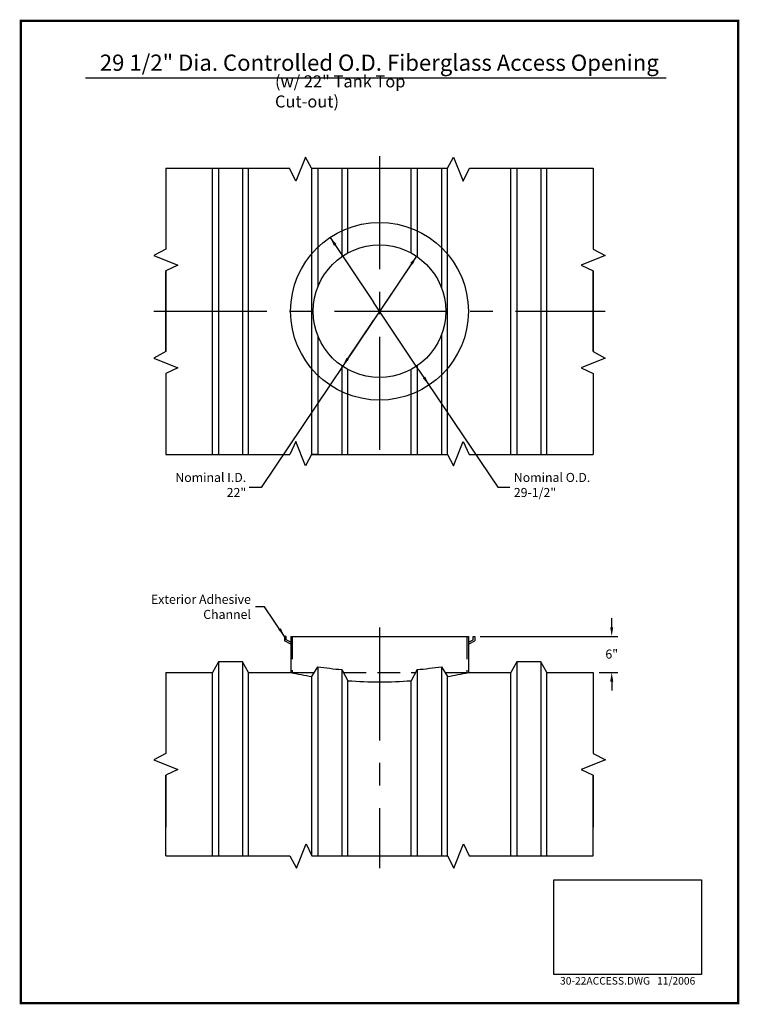
# Model space of a CAD drawing. Extents: x 347 to 467, y 184 to 347.
import ezdxf

# ---------------------------------------------------------------- set-up
doc = ezdxf.new("R2010")
doc.units = 0
doc.header["$LTSCALE"] = 15
doc.header["$MEASUREMENT"] = 0
doc.linetypes.add('CENTER', pattern=[2, 1.25, -0.25, 0.25, -0.25])
doc.linetypes.add('HIDDEN', pattern=[0.375, 0.25, -0.125])
doc.layers.get('Defpoints').update_dxf_attribs({"linetype": 'CONTINUOUS'})
for name, color, linetype in [('ACCESSORIES', 3, 'CONTINUOUS'), ('BASEDWG', 6, 'CONTINUOUS'), ('BORDER', 2, 'CONTINUOUS'), ('DIM', 2, 'CONTINUOUS')]:
    doc.layers.add(name, color=color, linetype=linetype)
doc.styles.get("Standard").update_dxf_attribs({"font": 'arial.ttf'})
doc.dimstyles.new('DETAIL', dxfattribs={"dimtxt": 1.5, "dimasz": 1.5, "dimexe": 1, "dimexo": 1, "dimgap": 0.75, "dimtad": 0, "dimtih": 1, "dimtoh": 1, "dimdec": 3, "dimzin": 3, "dimdsep": 46, "dimlunit": 4, "dimtxsty": 'Standard', "dimcen": -0.125, "dimadec": 0, "dimazin": 0, "dimtfac": 1, "dimtdec": 3, "dimtofl": 0, "dimtmove": 2, "dimatfit": 3, "dimfxl": 1, "dimfrac": 2, "dimtolj": 1, "dimtzin": 0, "dimarcsym": 0})
picture_1 = doc.add_image_def('image1.jpg', size_in_pixel=(1050, 675))

# ---------------------------------------------------------------- blocks, each defined once
blk = doc.blocks.new('*D7')
at = {"layer": 'Defpoints', "color": 0, "transparency": 16777216}
for p in [(422.84, 244.96), (442.6, 238.97), (445.66, 238.97)]:
    blk.add_point(p, dxfattribs=at)
at = {"layer": 'DIM', "color": 0, "lineweight": -2, "transparency": 16777216}
for p, q in [((445.66, 246.46), (445.66, 247.96)), ((423.84, 244.96), (446.66, 244.96)), ((443.6, 238.97), (446.66, 238.97)), ((445.66, 237.47), (445.66, 235.97))]:
    blk.add_line(p, q, dxfattribs=at)
at = {"layer": 'DIM', "color": 0, "transparency": 16777216}
for points in [[(445.41, 246.46), (445.91, 246.46), (445.66, 244.96)], [(445.41, 237.47), (445.91, 237.47), (445.66, 238.97)]]:
    blk.add_solid(points, dxfattribs=at)
at = {"layer": 'DIM', "color": 0, "transparency": 16777216, "insert": (445.66, 242.03), "char_height": 1.5, "attachment_point": 5}
blk.add_mtext('\\A1;6"', dxfattribs=at)

msp = doc.modelspace()

# ---------------------------------------------------------------- linework, layer by layer
at = {"layer": 'ACCESSORIES', "color": 5, "linetype": 'CENTER'}
for p, q in [((407.1256, 324.6693), (407.1256, 273.1693)), ((369.6837, 298.9193), (444.5675, 298.9193)), ((407.144, 246.458), (407.144, 206.5194))]:
    msp.add_line(p, q, dxfattribs=at)
at = {"layer": 'ACCESSORIES'}
for p, q in [((391.6302, 244.9557), (391.3802, 244.9557)), ((391.3802, 244.9557), (391.3802, 244.2264)), ((392.4143, 243.6971), (391.3802, 244.2264)), ((391.6302, 244.3792), (391.6302, 244.9557)), ((392.4143, 243.9779), (391.6302, 244.3792)), ((421.894, 243.9779), (422.6781, 244.3792)), ((421.894, 243.6971), (422.9281, 244.2264)), ((422.6781, 244.3792), (422.6781, 244.9557)), ((422.6781, 244.9557), (422.9281, 244.9557)), ((422.9281, 244.9557), (422.9281, 244.2264))]:
    msp.add_line(p, q, dxfattribs=at)
at = {"layer": 'ACCESSORIES', "lineweight": 30}
for p, q in [((392.394, 244.9557), (421.894, 244.9557)), ((392.394, 244.9557), (392.394, 238.9661)), ((421.894, 244.9557), (421.894, 238.9661))]:
    msp.add_line(p, q, dxfattribs=at)
at = {"layer": 'ACCESSORIES', "linetype": 'HIDDEN', "lineweight": 30}
for p, q in [((392.644, 244.9557), (392.644, 238.9291)), ((421.644, 244.9557), (421.644, 238.9291)), ((392.394, 238.9661), (396.2966, 238.9661)), ((401.1574, 238.9661), (413.1305, 238.9661)), ((417.9912, 238.9661), (421.894, 238.9661))]:
    msp.add_line(p, q, dxfattribs=at)
at = {"layer": 'ACCESSORIES', "lineweight": 30}
for radius in [14.75, 11]:
    msp.add_circle((407.1256, 298.9193), radius, dxfattribs=at)
for start_param, end_param in [(2.97150542, 3.01146315), (3.26627909, 3.30625506), (3.07953026, 3.19819251)]:
    msp.add_ellipse((407.0094, 348.293), major_axis=(-0.3766, 110.8759), ratio=0.79852922, start_param=start_param, end_param=end_param, dxfattribs=at)
at = {"layer": 'BASEDWG'}
for p, q in [((379.394, 275.1693), (379.394, 322.6693)), ((380.394, 322.6693), (380.394, 275.1693)), ((384.394, 322.6693), (384.394, 275.1693)), ((385.394, 275.1693), (385.394, 322.6693)), ((395.894, 308.4803), (395.894, 322.6693)), ((396.894, 322.6693), (396.894, 302.9583)), ((400.894, 322.6693), (400.894, 307.9838)), ((401.894, 308.5955), (401.894, 322.6693)), ((412.394, 308.5756), (412.394, 322.6693)), ((413.394, 322.6693), (413.394, 307.9585)), ((417.394, 322.6693), (417.394, 302.864)), ((418.394, 308.437), (418.394, 322.6693)), ((428.894, 275.1693), (428.894, 322.6693)), ((429.894, 322.6693), (429.894, 275.1693)), ((433.894, 322.6693), (433.894, 275.1693)), ((434.894, 275.1693), (434.894, 322.6693)), ((395.894, 275.1693), (395.894, 308.4803)), ((418.394, 275.1693), (418.394, 308.437)), ((396.894, 294.8803), (396.894, 275.1693)), ((417.394, 294.9745), (417.394, 275.1693)), ((400.894, 289.8547), (400.894, 275.1693)), ((401.894, 275.1693), (401.894, 289.243)), ((412.394, 275.1693), (412.394, 289.263)), ((413.394, 289.88), (413.394, 275.1693)), ((380.394, 240.7161), (379.394, 238.9661)), ((380.394, 240.7161), (380.394, 208.5194)), ((384.394, 240.7161), (380.394, 240.7161)), ((385.394, 238.9661), (384.394, 240.7161)), ((384.394, 240.7161), (384.394, 208.5194)), ((429.894, 240.7161), (428.894, 238.9661)), ((429.894, 240.7161), (429.894, 208.5194)), ((433.894, 240.7161), (429.894, 240.7161)), ((433.894, 240.7161), (433.894, 208.5194)), ((434.894, 238.9661), (433.894, 240.7161)), ((371.6837, 238.9661), (379.394, 238.9661)), ((379.394, 208.5194), (379.394, 238.9661)), ((385.394, 238.9661), (392.394, 238.9661)), ((385.394, 208.5194), (385.394, 238.9661)), ((395.894, 238.3155), (396.894, 239.9314)), ((396.894, 239.9314), (396.894, 208.5194)), ((400.894, 239.4505), (400.894, 208.5194)), ((400.894, 239.4505), (401.894, 237.6119)), ((413.394, 239.4506), (412.394, 237.6116)), ((413.394, 239.4506), (413.394, 208.5194)), ((417.394, 239.9313), (417.394, 208.5194)), ((417.394, 239.9313), (418.394, 238.3152)), ((421.894, 238.9661), (428.894, 238.9661)), ((421.894, 238.9661), (426.1042, 238.9661)), ((428.894, 208.5194), (428.894, 238.9661)), ((434.894, 208.5194), (434.894, 238.9661)), ((434.894, 238.9661), (442.6042, 238.9661)), ((395.894, 208.5194), (395.894, 238.3155)), ((401.894, 208.5194), (401.894, 237.6119)), ((412.394, 208.5194), (412.394, 237.6116)), ((418.394, 208.5194), (418.394, 238.3152)), ((400.4289, 208.5194), (413.8223, 208.5194))]:
    msp.add_line(p, q, dxfattribs=at)
for points in [[(396.894, 239.9314), (398.2243, 239.7323), (399.5581, 239.5719), (400.894, 239.4505)], [(413.394, 239.4506), (414.73, 239.572), (416.0638, 239.7322), (417.394, 239.9313)]]:
    msp.add_open_spline(points, degree=3, dxfattribs=at)
at = {"layer": 'BORDER', "const_width": 0.375}
msp.add_lwpolyline([(466.6434, 347.1171), (347.6079, 347.1171), (347.6079, 184.0924), (466.6434, 184.0924)], close=True, dxfattribs=at)
at = {"layer": 'DIM'}
for p, q in [((358.3344, 337.6659), (454.7198, 337.6659)), ((394.851, 324.5053), (393.2486, 320.5053)), ((395.8282, 322.6693), (394.851, 324.5053)), ((418.423, 322.6693), (419.4002, 324.5053)), ((419.4002, 324.5053), (421.0027, 320.5053)), ((371.6837, 322.6693), (371.6837, 309.2386)), ((371.6837, 322.6693), (392.2145, 322.6693)), ((393.2486, 320.5053), (392.2145, 322.6693)), ((395.8282, 322.6693), (418.423, 322.6693)), ((408.6007, 322.6693), (413.394, 322.6693)), ((408.6384, 322.6693), (413.394, 322.6693)), ((421.0027, 320.5053), (422.0367, 322.6693)), ((422.0367, 322.6693), (442.5675, 322.6693)), ((442.5675, 322.6693), (442.5675, 309.2386)), ((398.929, 311.1821), (406.122, 300.4449)), ((371.6837, 309.2386), (369.6837, 308.1741)), ((442.5675, 309.2386), (444.5675, 308.1741)), ((369.6837, 308.1741), (373.6837, 306.5717)), ((413.2747, 308.0401), (408.1694, 300.4449)), ((444.5675, 308.1741), (440.5675, 306.5717)), ((373.6837, 306.5717), (371.6837, 305.616)), ((371.6837, 292.2226), (371.6837, 305.616)), ((371.6837, 305.616), (371.6837, 297.0158)), ((412.5521, 306.965), (387.4766, 269.6598)), ((440.5675, 306.5717), (442.5675, 305.616)), ((442.5675, 305.616), (442.5675, 297.0158)), ((442.5675, 292.2226), (442.5675, 305.616)), ((413.6779, 289.1658), (406.122, 300.4449)), ((401.6991, 290.8189), (406.1185, 297.3937)), ((371.6837, 297.0158), (371.6837, 292.2226)), ((442.5675, 297.0158), (442.5675, 292.2226)), ((371.6837, 292.2226), (369.6837, 291.1581)), ((369.6837, 291.1581), (373.6837, 289.5557)), ((444.5675, 291.1581), (440.5675, 289.5557)), ((442.5675, 292.2226), (444.5675, 291.1581)), ((373.6837, 289.5557), (371.6837, 288.6)), ((440.5675, 289.5557), (442.5675, 288.6)), ((371.6837, 288.6), (371.6837, 275.1693)), ((413.6779, 289.1658), (426.7747, 269.7144)), ((442.5675, 288.6), (442.5675, 275.1693)), ((393.2486, 277.2787), (392.2406, 275.1693)), ((394.851, 273.2787), (393.2486, 277.2787)), ((419.4002, 273.2787), (421.0027, 277.2787)), ((421.0027, 277.2787), (422.0106, 275.1693)), ((371.6837, 275.1693), (392.2406, 275.1693)), ((395.8573, 275.1693), (394.851, 273.2787)), ((395.8573, 275.1693), (417.4449, 275.1693)), ((396.8063, 275.1693), (395.8573, 275.1693)), ((417.4449, 275.1693), (418.394, 275.1693)), ((418.394, 275.1693), (419.4002, 273.2787)), ((422.0106, 275.1693), (442.5675, 275.1693)), ((387.4766, 269.6598), (385.5084, 269.6598)), ((426.7747, 269.7144), (428.7429, 269.7144)), ((371.6837, 238.9661), (371.6837, 225.5354)), ((442.6042, 238.9661), (442.6042, 225.5354)), ((371.6837, 225.5354), (369.6837, 224.4709)), ((442.6042, 225.5354), (444.6042, 224.4709)), ((369.6837, 224.4709), (373.6837, 222.8685)), ((444.6042, 224.4709), (440.6042, 222.8685)), ((373.6837, 222.8685), (371.6837, 221.9128)), ((440.6042, 222.8685), (442.6042, 221.9128)), ((371.6837, 221.9128), (371.6837, 213.3126)), ((371.6837, 208.5194), (371.6837, 221.9128)), ((442.6042, 208.5194), (442.6042, 221.9128)), ((442.6042, 221.9128), (442.6042, 213.3126)), ((393.3358, 206.5194), (394.9383, 210.5194)), ((394.9383, 210.5194), (395.894, 208.5194)), ((419.4584, 206.5194), (421.0609, 210.5194)), ((421.0609, 210.5194), (422.0166, 208.5194)), ((371.6837, 208.5194), (392.2713, 208.5194)), ((392.2713, 208.5194), (393.3358, 206.5194)), ((395.894, 208.5194), (396.8063, 208.5194)), ((396.8063, 208.5194), (418.394, 208.5194)), ((418.394, 208.5194), (419.4584, 206.5194)), ((422.0166, 208.5194), (442.5675, 208.5194))]:
    msp.add_line(p, q, dxfattribs=at)
for points in [[(399.9715, 310.0751), (399.5561, 309.7968), (398.929, 311.1821)], [(412.2304, 306.9346), (412.6454, 306.6557), (413.2747, 308.0401)], [(401.6311, 291.1659), (402.0461, 290.8869), (401.0018, 289.7815)], [(414.7263, 288.0626), (414.3109, 287.7844), (415.3534, 286.6773)]]:
    msp.add_solid(points, dxfattribs=at)

# ---------------------------------------------------------------- texts
at = {"layer": 'DIM', "attachment_point": 5}
for s, insert, char_height, width in [('29 1/2" Dia. Controlled O.D. Fiberglass Access Opening', (407.0943, 339.8219), 2.694141, 102.377344), ('30-22ACCESS.DWG   11/2006', (448.3031, 187.6385), 1.25, 39.478763)]:
    msp.add_mtext(s, dxfattribs=dict(at, insert=insert, char_height=char_height, width=width))
at = {"layer": 'DIM', "char_height": 1.5}
for s, insert, attachment_point in [('{\\H1.333x;(w/ 22" Tank Top Cut-out)}\\P\\P\\P ', (389.7825, 332.2352), 4), ('Nominal I.D.\\P22"', (385.0053, 269.8978), 6), ('Nominal O.D.\\P29-1/2"', (429.4141, 269.8978), 4), ('\\A1;Exterior Adhesive\\PChannel', (385.7866, 249.8609), 6)]:
    msp.add_mtext(s, dxfattribs=dict(at, insert=insert, attachment_point=attachment_point))

# ---------------------------------------------------------------- dimensions: what is measured, and where the dimension line sits
at = {"layer": 'DIM'}
dim = msp.add_linear_dim(base=(445.664, 238.9661), p1=(422.8397, 244.9557), p2=(442.6042, 238.9661), angle=90, dimstyle='DETAIL', dxfattribs=at)
dim.commit()
dim.dimension.update_dxf_attribs({"geometry": '*D7', "text_midpoint": (445.664, 242.026), "dimtype": 160})

# ---------------------------------------------------------------- referenced raster images: frames only (the image files are external)
at = {"layer": 'BASEDWG'}
image = msp.add_image(picture_1, insert=(436.0611, 188.8294), size_in_units=(24.4816, 15.7381), dxfattribs=at)
image.dxf.flags = 7

# ---------------------------------------------------------------- leaders
at = {"layer": 'DIM', "annotation_type": 0, "has_hookline": 1, "hookline_direction": 1, "text_width": 16.1695}
msp.add_leader([(391.3802, 244.9557), (388.0366, 249.8609), (386.5366, 249.8609)], dimstyle='DETAIL', dxfattribs=at)

doc.saveas('drawing.dxf')
